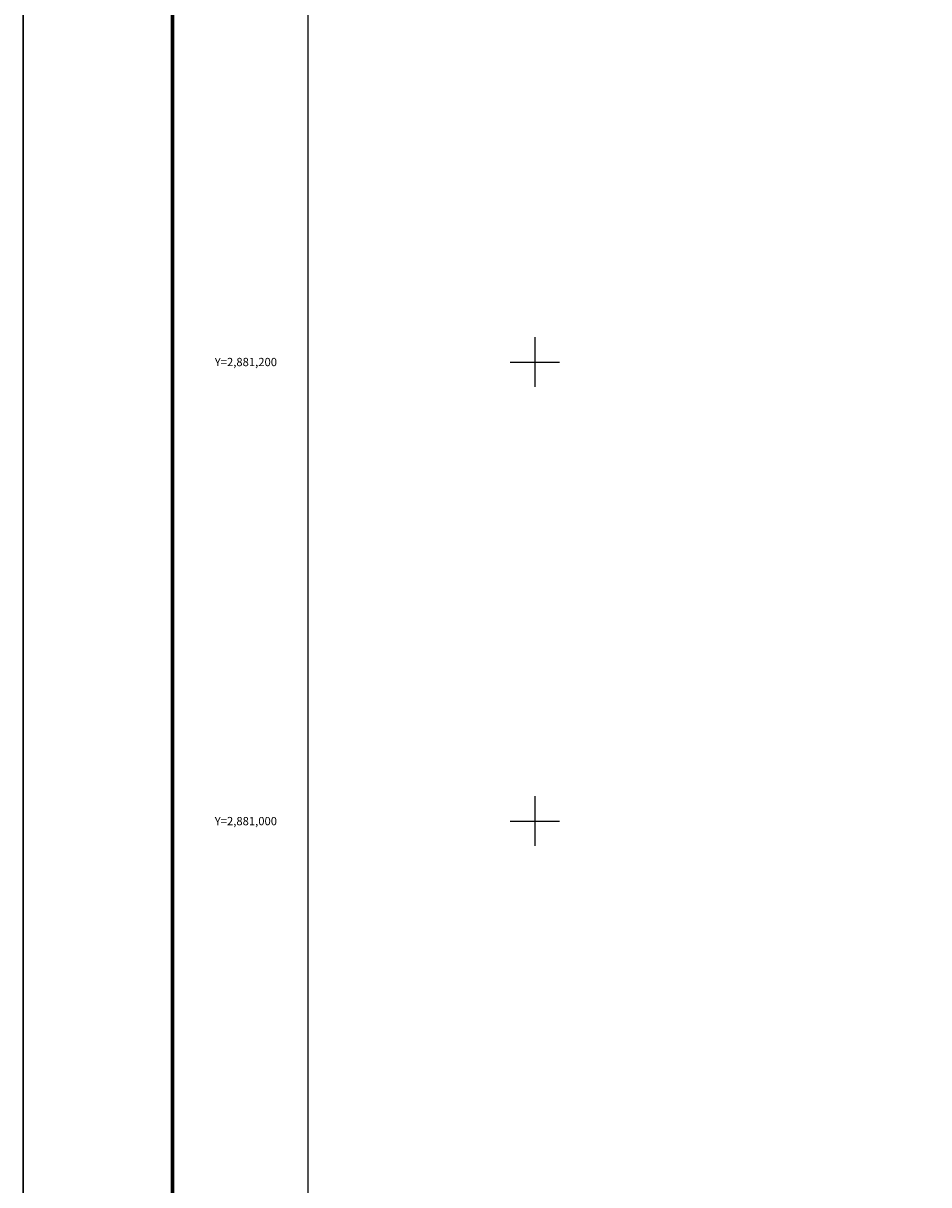
# Model space of a CAD drawing. Extents: x 466377 to 468777, y 2880446 to 2882246.
# Drawn here: x 466377 to 466772, y 2880842 to 2881348 of the extents above; entities that cross this region are included whole.
import ezdxf
from ezdxf.enums import TextEntityAlignment as Align

# ---------------------------------------------------------------- set-up
doc = ezdxf.new("R2010")
doc.units = 0
doc.header["$LTSCALE"] = 40
for name, color, linetype in [('CVL_RET_TX', 2, 'Continuous'), ('CVL_RETUTM', 8, 'Continuous'), ('Lomo', 7, 'Continuous')]:
    doc.layers.add(name, color=color, linetype=linetype)
doc.styles.add('MONOTXT4', font='monotxt4.shx')

# ---------------------------------------------------------------- blocks, each defined once
blk = doc.blocks.new('ARQ_MARG')
at = {"layer": 'DEFPOINTS'}
blk.add_lwpolyline([(0, 0), (1, 0), (1, 1), (0, 1)], close=True, dxfattribs=at)

msp = doc.modelspace()

# ---------------------------------------------------------------- linework, layer by layer
at = {"layer": 'CVL_RETUTM', "color": 0, "linetype": 'Continuous'}
for p, q in [((466600, 2881210.8), (466600, 2881189.2)), ((466589.2, 2881200), (466610.8, 2881200)), ((466600, 2881010.8), (466600, 2880989.2)), ((466589.2, 2881000), (466610.8, 2881000))]:
    msp.add_line(p, q, dxfattribs=at)
at = {"layer": 'Lomo', "color": 255, "linetype": 'Continuous', "elevation": -9.35}
msp.add_lwpolyline([(466377.13, 2882246.23), (468777.13, 2882246.23), (468777.13, 2880446.23), (466377.13, 2880446.23)], close=True, dxfattribs=at)
at = {"layer": 'Lomo', "color": 0, "linetype": 'Continuous', "const_width": 1.6, "elevation": -11.67}
msp.add_lwpolyline([(466442.09, 2880509.33), (466442.09, 2882170.63)], dxfattribs=at)
at = {"layer": 'Lomo', "color": 0, "linetype": 'Continuous', "elevation": -11.67}
msp.add_lwpolyline([(466501.33, 2882142.35), (468301.33, 2882142.35), (468301.33, 2880542.35), (466501.33, 2880542.35)], close=True, dxfattribs=at)
at = {"layer": 'Lomo', "color": 0, "elevation": -11.67}
msp.add_lwpolyline([(466501.33, 2880542.35), (466501.33, 2882142.35), (468301.33, 2882142.35), (468301.33, 2880542.35)], close=True, dxfattribs=at)
msp.add_lwpolyline([(466501.33, 2880542.35), (466501.33, 2882142.35), (468301.33, 2882142.35), (468301.33, 2880542.35)], close=True, dxfattribs=at)
msp.add_lwpolyline([(466501.33, 2880542.35), (466501.33, 2882142.35), (468301.33, 2882142.35), (468301.33, 2880542.35)], close=True, dxfattribs=at)
msp.add_lwpolyline([(466501.33, 2880542.35), (466501.33, 2882142.35), (468301.33, 2882142.35), (468301.33, 2880542.35)], close=True, dxfattribs=at)
msp.add_lwpolyline([(466501.33, 2880542.35), (466501.33, 2882142.35), (468301.33, 2882142.35), (468301.33, 2880542.35)], close=True, dxfattribs=at)
msp.add_lwpolyline([(466501.33, 2880542.35), (466501.33, 2882142.35), (468301.33, 2882142.35), (468301.33, 2880542.35)], close=True, dxfattribs=at)
msp.add_lwpolyline([(466501.33, 2880542.35), (466501.33, 2882142.35), (468301.33, 2882142.35), (468301.33, 2880542.35)], close=True, dxfattribs=at)
msp.add_lwpolyline([(466501.33, 2880542.35), (466501.33, 2882142.35), (468301.33, 2882142.35), (468301.33, 2880542.35)], close=True, dxfattribs=at)
msp.add_lwpolyline([(466501.33, 2880542.35), (466501.33, 2882142.35), (468301.33, 2882142.35), (468301.33, 2880542.35)], close=True, dxfattribs=at)
msp.add_lwpolyline([(466501.33, 2880542.35), (466501.33, 2882142.35), (468301.33, 2882142.35), (468301.33, 2880542.35)], close=True, dxfattribs=at)
msp.add_lwpolyline([(466501.33, 2880542.35), (466501.33, 2882142.35), (468301.33, 2882142.35), (468301.33, 2880542.35)], close=True, dxfattribs=at)
msp.add_lwpolyline([(466501.33, 2880542.35), (466501.33, 2882142.35), (468301.33, 2882142.35), (468301.33, 2880542.35)], close=True, dxfattribs=at)
msp.add_lwpolyline([(466501.33, 2880542.35), (466501.33, 2882142.35), (468301.33, 2882142.35), (468301.33, 2880542.35)], close=True, dxfattribs=at)
msp.add_lwpolyline([(466501.33, 2880542.35), (466501.33, 2882142.35), (468301.33, 2882142.35), (468301.33, 2880542.35)], close=True, dxfattribs=at)

# ---------------------------------------------------------------- block references
at = {"layer": 'Lomo', "xscale": 2400, "yscale": 1800, "zscale": 2400}
msp.add_blockref('ARQ_MARG', (466377.13, 2880446.23, -9.35), dxfattribs=at)

# ---------------------------------------------------------------- texts
at = {"layer": 'CVL_RET_TX', "color": 0, "style": 'MONOTXT4'}
for s, p in [('Y=2,881,200', (466487.7, 2881200)), ('Y=2,881,000', (466487.7, 2881000))]:
    msp.add_text(s, height=3.6, dxfattribs=at).set_placement(p, align=Align.MIDDLE_RIGHT)

doc.saveas('drawing.dxf')
